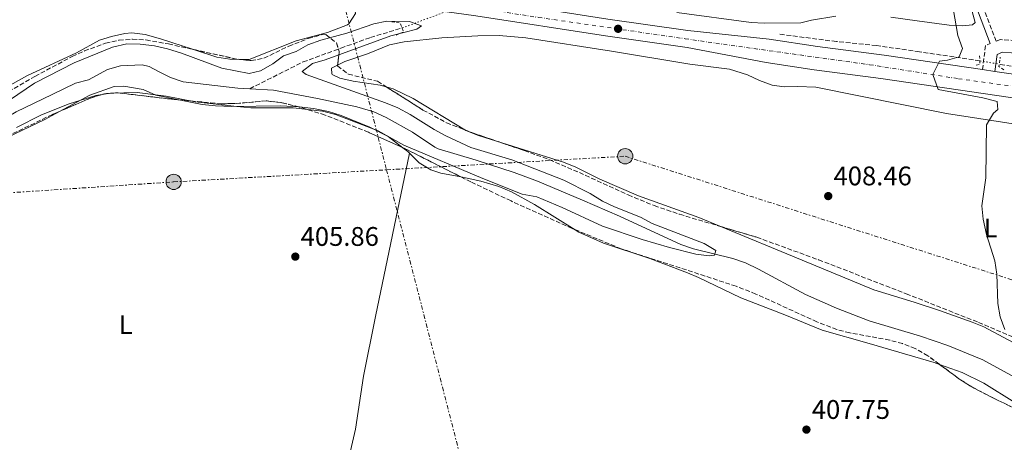
# Model space of a CAD drawing. Units: metres. Extents: x 600693 to 604141, y 4724538 to 4726900.
# Drawn here: x 602734 to 603101, y 4725106 to 4725263 of the extents above; entities that cross this region are included whole.
import ezdxf
from ezdxf.enums import TextEntityAlignment as Align

# ---------------------------------------------------------------- set-up
doc = ezdxf.new("R2010")
doc.units = ezdxf.units.M
doc.header["$MEASUREMENT"] = 0
for name, pattern in [('DGN Style 2', [1.7399219301090239, 1.043953158065414, -0.6959687720436097]), ('DGN Style 3', [2.435890702152634, 1.739921930109024, -0.6959687720436097]), ('DGN Style 4', [2.7856150101045474, 1.391937544087219, -0.6959687720436097, 0.001739921930109024, -0.6959687720436097]), ('DGN Style 5', [1.217945351076317, 0.5219765790327072, -0.6959687720436097]), ('DGN Style 7', [3.4798438602180486, 1.565929737098122, -0.6959687720436097, 0.5219765790327072, -0.6959687720436097])]:
    doc.linetypes.add(name, pattern=pattern)
for name, color, linetype, lineweight in [('Camino', 7, 'DGN Style 3', 0), ('Carretera', 9, 'Continuous', 0), ('Cauce lineal', 142, 'Continuous', 13), ('Cota de punto acotado terreno', 7, 'Continuous', 0), ('Curva de nivel intermedia', 30, 'Continuous', 0), ('Eje de carretera', 7, 'DGN Style 4', 0), ('Estanque', 4, 'Continuous', 0), ('Etiqueta de uso rústico', 92, 'Continuous', 0), ('Línea blanca (vial)', 7, 'Continuous', 13), ('Línea de asfalto', 7, 'Continuous', 13), ('Línea de cambio de uso (parcela vista)', 92, 'Continuous', 0), ('Línea eléctrica', 6, 'DGN Style 7', 0), ('Margen derecho', 7, 'Continuous', 0), ('Pontón-alcantarilla (pasos de agua)', 1, 'DGN Style 2', 0), ('Poste tendido eléctrico', 7, 'Continuous', 0), ('Punto acotado terreno (símbolo)', 7, 'Continuous', 0), ('Transformador', 7, 'Continuous', 0), ('Vaguada', 142, 'DGN Style 3', 13), ('Vaguada no vista', 142, 'DGN Style 5', 0), ('Zona arbolada', 92, 'DGN Style 3', 0)]:
    doc.layers.add(name, color=color, linetype=linetype, lineweight=lineweight)
doc.styles.add('Style-Arial', font='arial.ttf')

# ---------------------------------------------------------------- blocks, each defined once
blk = doc.blocks.new('5PATER')
at = {"layer": 'Estanque', "linetype": 'Continuous', "lineweight": 0}
h = blk.add_hatch(color=51, dxfattribs=at)
edge = h.paths.add_edge_path()
edge.add_ellipse((0, 0), major_axis=(-0.1095731443231308, -0.1110710700762829), ratio=0.9994222409660317, start_angle=0, end_angle=360)
blk = doc.blocks.new('5PELE')
at = {"layer": 'Transformador', "linetype": 'Continuous', "lineweight": 0}
h = blk.add_hatch(color=9, dxfattribs=at)
edge = h.paths.add_edge_path()
edge.add_arc((-2.000000476837158e-05, 0), 0.2850000000000001, 0, 360)
at = {"layer": 'Transformador', "color": 252, "linetype": 'Continuous', "lineweight": 0}
blk.add_circle((-2.000000476837158e-05, 0), 0.2850000000000001, dxfattribs=at)

msp = doc.modelspace()

# ---------------------------------------------------------------- linework, layer by layer
at = {"layer": 'Camino', "color": 7, "linetype": 'DGN Style 3', "lineweight": 0, "extrusion": (0.2501016135764407, -0.03219954181450291, 0.9676840250791562), "elevation": -918.1350254759891, "flags": 128}
msp.add_lwpolyline([(4763573.187946618, 5154.284283302259), (4763582.272312309, 5154.284283302259), (4763583.16028845, 5152.579056521994)], dxfattribs=at)
at = {"layer": 'Camino', "color": 7, "linetype": 'DGN Style 3', "lineweight": 0}
msp.add_polyline3d([(603107.9699999987, 4725255.140000001, 411.2700000000042), (603100.0199999983, 4725255.65, 411.2700000000042), (603098.3799999976, 4725255.020000001, 410.8399999999965), (603083.1799999983, 4725295.020000001, 409.8500000000059)], dxfattribs=at)
at = {"layer": 'Carretera', "color": 9, "linetype": 'Continuous', "lineweight": 0}
for points in [[(602711.6900000017, 4725299.400000001, 405.3899999999995), (602740.5799999991, 4725294.989999999, 406.0500000000029), (602762.7800000012, 4725292.170000001, 405.820000000007), (602787.9499999994, 4725288.029999998, 406.0500000000029), (602807.7399999974, 4725285.4, 406.3500000000058), (602855.7300000011, 4725278.06, 406.5800000000018), (602875.7000000003, 4725274.899999999, 407.1100000000006), (602887.0199999993, 4725273.310000001, 407.3800000000047), (602924.1700000024, 4725267.840000001, 407.3899999999995), (602953.6900000025, 4725263.279999998, 407.5399999999936), (602983.5000000009, 4725259.099999999, 408.2799999999988), (603013.7499999995, 4725255.8, 408.6300000000047), (603031.7899999997, 4725253.100000001, 408.7299999999959), (603056.579999998, 4725249.880000001, 409.1399999999995), (603093.2399999994, 4725244.470000001, 411.2700000000041), (603097.8599999994, 4725243.79, 411.2700000000041), (603110.0300000021, 4725242, 411.2599999999948)], [(603108.7800000005, 4725233.340000001, 411.2599999999948), (603055.3799999999, 4725241.220000001, 409.1399999999995), (603030.5799999982, 4725244.440000001, 408.7299999999959), (603012.6299999997, 4725247.119999998, 408.6300000000047), (602983.2600000016, 4725252.750000001, 408.2799999999988), (602952.7699999993, 4725257.020000001, 407.5399999999936), (602904.5100000018, 4725264.480000001, 407.2899999999936), (602874.7600000015, 4725268.640000001, 407.1100000000006), (602854.75, 4725271.810000001, 406.5800000000018), (602806.8500000022, 4725279.140000002, 406.3500000000058), (602787.0199999994, 4725281.770000001, 406.0500000000029), (602761.8700000015, 4725285.91, 405.820000000007), (602739.7100000018, 4725288.720000002, 406.0500000000029), (602710.7999999998, 4725293.130000002, 405.3899999999995)]]:
    msp.add_polyline3d(points, dxfattribs=at)
at = {"layer": 'Cauce lineal', "color": 142, "linetype": 'Continuous', "lineweight": 13}
for points in [[(602658.2599999999, 4725188.279999999, 399.5299999999988), (602660.2000000002, 4725188.230000001, 399.5299999999988), (602665.1299999999, 4725188.83, 399.5299999999988), (602669.9500000002, 4725190.279999999, 399.5299999999988), (602682.6900000004, 4725195.24, 399.5299999999988), (602702.9299999997, 4725207.66, 399.5299999999988), (602718.6100000005, 4725217.82, 400), (602730.4299999997, 4725227.130000001, 400.3899999999995), (602733.1399999997, 4725228.720000001, 400.4700000000012), (602746.6100000005, 4725235.25, 401.4199999999983), (602755.2400000002, 4725239.390000001, 401.4199999999983), (602760.0800000001, 4725240.680000001, 401.4199999999983), (602767.2400000002, 4725244.560000001, 401.4199999999983), (602772.0700000003, 4725245.91, 401.6600000000035), (602780.1500000004, 4725246.279999999, 402.1999999999971), (602782.7300000006, 4725245.640000001, 402.3600000000006), (602786.1699999999, 4725243.82, 402.8399999999965), (602790.7100000001, 4725241.600000001, 402.929999999993), (602795.4199999999, 4725239.970000001, 402.8500000000058), (602815.8099999996, 4725237.630000001, 402.3600000000006), (602820.1799999997, 4725237.350000001, 402.5200000000041)], [(602820.1799999997, 4725237.350000001, 402.5200000000041), (602829.0700000003, 4725236.77, 401.8899999999995), (602845.4100000003, 4725233.710000001, 402.3600000000006), (602860.0899999999, 4725230.67, 401.9100000000035), (602866.4900000002, 4725228.720000001, 401.9499999999971), (602871.04, 4725226.630000001, 402.1000000000058), (602880.8600000005, 4725221.199999999, 402.3600000000006), (602889.1200000001, 4725215.539999999, 401.8999999999942), (602890.4400000004, 4725214.970000001, 401.8899999999995), (602904.5300000003, 4725210.720000001, 402.3600000000006), (602918.7999999998, 4725206.100000001, 402.3600000000006), (602927.4900000002, 4725202.880000001, 402.3600000000006), (602944.2000000002, 4725195.850000001, 402.3999999999942), (602957.9400000004, 4725189.84, 402.7799999999988), (602980.8600000005, 4725179.4, 404.2599999999948), (602985.54, 4725177.689999999, 404.4499999999971), (603000.1600000003, 4725174.09, 404.75), (603004.8799999999, 4725172.480000001, 404.7299999999959), (603009.7400000002, 4725170.220000001, 404.6100000000006), (603027.3300000001, 4725160.699999999, 403.8000000000029), (603038.8899999997, 4725155.65, 403.7799999999988), (603051.0700000003, 4725150.970000001, 403.7799999999988), (603070.2100000001, 4725145.17, 403.7799999999988), (603080.3399999999, 4725141.730000001, 403.9600000000065), (603093.3700000001, 4725136.34, 404.2599999999948), (603106.5599999996, 4725129.189999999, 404.2599999999948)]]:
    msp.add_polyline3d(points, dxfattribs=at)
at = {"layer": 'Curva de nivel intermedia', "color": 30, "linetype": 'Continuous', "lineweight": 0, "flags": 128}
for points, elevation in [([(603082.3300000011, 4725267.300000001), (603084.1100000005, 4725257.13), (603085.7900000013, 4725252.34), (603084.5300000005, 4725249.27), (603080.2400000012, 4725248.06), (603077.2000000014, 4725247.589999998), (603074.6900000012, 4725242.689999999), (603076.6900000018, 4725237.09), (603093.430000001, 4725233.929999999), (603098.7400000019, 4725232.600000001), (603099.000000001, 4725229.609999998), (603097.3100000013, 4725228.259999999), (603094.7699999999, 4725223.929999999), (603094.5100000006, 4725204.13), (603093.050000001, 4725193.79), (603093.4500000011, 4725188.800000001), (603094.7499999999, 4725183.01), (603097.8400000011, 4725173.269999999), (603098.600000001, 4725168.32), (603098.9400000008, 4725157.350000001), (603099.9000000019, 4725152.390000001), (603101.5200000001, 4725147.66)], 410.0000000000001), ([(602718.1900000012, 4725224.630000001), (602739.9700000007, 4725239.48), (602754.7699999998, 4725247.029999999), (602769.1200000019, 4725252.81), (602774.4000000014, 4725254.039999999), (602779.4000000015, 4725253.949999999), (602784.6699999998, 4725253.34), (602789.5500000014, 4725252.26), (602794.7999999997, 4725250.640000001), (602809.770000001, 4725245), (602820.0500000005, 4725243.06), (602824.2500000005, 4725244.060000001), (602828.7600000009, 4725246.609999999), (602832.790000001, 4725249.640000001), (602837.5499999997, 4725251.17), (602841.9100000006, 4725253.699999999), (602846.6400000004, 4725255.439999999), (602856.4400000015, 4725258.050000001), (602866.4400000017, 4725261.489999999), (602871.3200000012, 4725262.58), (602879.7800000012, 4725262.449999998), (602884.2500000016, 4725260.77)], 405.0000000000001), ([(602884.2500000016, 4725260.77), (602882.5300000005, 4725259.539999997), (602872.7300000016, 4725257.099999999), (602848.3600000013, 4725248.109999999), (602843.5700000013, 4725246.739999999), (602839.7900000017, 4725243.819999999), (602841.2900000014, 4725242.710000001), (602870.730000001, 4725232.15), (602875.3300000011, 4725230.189999999), (602880.0200000004, 4725227.720000001), (602888.8700000017, 4725222.149999999), (602893.2599999994, 4725219.760000001), (602902.550000001, 4725215.529999999), (602917.8100000008, 4725210.830000001), (602937.2099999997, 4725203.32), (602947.0500000012, 4725198.300000001), (602951.610000001, 4725195.470000001), (602956.1399999995, 4725193.359999998), (602965.7999999999, 4725189.569999999), (602970.200000001, 4725187.199999998), (602989.5100000007, 4725179.71), (602993.8899999994, 4725177.050000001), (602993.4400000002, 4725175.339999998), (602991.4400000019, 4725175.119999999), (602986.4800000021, 4725175.779999998), (602976.5700000012, 4725178.210000001), (602966.4300000003, 4725181.149999999), (602951.6800000003, 4725186.119999998), (602936.5999999995, 4725193.15), (602927.2400000008, 4725197.04), (602921.6900000009, 4725198.119999999), (602907.0500000005, 4725203.96), (602877.66, 4725216.380000001), (602868.0199999998, 4725221.619999997), (602852.2100000003, 4725227.76), (602847.3700000012, 4725229.01), (602836.3700000017, 4725230.259999999), (602820.6000000003, 4725230.220000001), (602815.3400000011, 4725230.679999999), (602799.8400000001, 4725232.42), (602789.1200000001, 4725234.539999999), (602778.3100000008, 4725235.909999999), (602768.2900000004, 4725235.689999999), (602762.9100000004, 4725234.850000001), (602752.860000001, 4725231.720000001), (602742.5900000003, 4725227.630000001), (602733.2800000008, 4725222.890000001)], 405.0000000000001)]:
    msp.add_lwpolyline(points, dxfattribs=dict(at, elevation=elevation))
at = {"layer": 'Eje de carretera', "color": 7, "linetype": 'DGN Style 4', "lineweight": 0}
msp.add_polyline3d([(602904.699999999, 4725267.460000001, 407.3300000000019), (602927.8199999997, 4725263.920000001, 407.4100000000035), (602982.4899999979, 4725255.970000001, 408.2599999999949), (602999.5399999978, 4725253.520000001, 408.4700000000012), (603051.2100000007, 4725246.300000001, 409.0599999999978), (603084.3000000003, 4725241.090000001, 410.2599999999948), (603208.5199999983, 4725223.810000001, 414.2599999999949), (603277.1900000019, 4725213.420000002, 416.3399999999965), (603321.129999999, 4725208.500000002, 417.25), (603353.0799999986, 4725205.62, 418.5200000000042), (603407.1299999976, 4725199.840000001, 418.2299999999959), (603409.5799999973, 4725199.680000001, 418.2799999999988)], dxfattribs=at)
at = {"layer": 'Línea blanca (vial)', "color": 7, "linetype": 'Continuous', "lineweight": 13, "extrusion": (-0.1271847182561616, -0.8042579399641685, 0.5805111656520421), "elevation": -3876780.425024843, "flags": 128}
msp.add_lwpolyline([(-142554.4759022649, 2764403.305963063), (-142524.605974851, 2764403.490181151), (-142494.5089622804, 2764404.398990389)], dxfattribs=at)
at = {"layer": 'Línea de asfalto', "color": 7, "linetype": 'Continuous', "lineweight": 13, "extrusion": (-0.04022022145390465, 0.005919859434651645, 0.9991733028111154), "elevation": 4126.489953013406, "flags": 128}
msp.add_lwpolyline([(-4762698.869965518, -91320.16257804807), (-4762698.869965518, -91315.4889392088)], dxfattribs=at)
at = {"layer": 'Línea de asfalto', "color": 7, "linetype": 'Continuous', "lineweight": 13}
for points in [[(602466.6599999995, 4725292.350000001, 403.0800000000019), (602509.260000002, 4725301.830000003, 403.479999999996), (602519.4099999998, 4725303.57, 403.6199999999954), (602529.0900000003, 4725304.790000001, 403.7599999999949), (602550.0499999997, 4725306.65, 403.4900000000052), (602564.7899999984, 4725307.630000002, 403.7299999999959), (602584.5399999984, 4725307.880000004, 403.570000000007), (602598.1000000016, 4725307.720000002, 404.2400000000052), (602611.269999999, 4725306.690000001, 404.2400000000052), (602630.649999998, 4725304.430000002, 404.2400000000052), (602676.2199999989, 4725297.720000002, 404.3399999999966), (602710.7999999993, 4725293.130000004, 405.3899999999995), (602739.7100000014, 4725288.720000003, 406.050000000003), (602761.8700000009, 4725285.91, 405.8200000000071), (602787.019999999, 4725281.770000001, 406.050000000003), (602806.8500000017, 4725279.140000002, 406.3500000000059), (602854.7499999994, 4725271.810000001, 406.5800000000019), (602874.760000001, 4725268.640000002, 407.1100000000006), (602904.5100000014, 4725264.480000001, 407.2899999999935), (602952.7699999989, 4725257.020000001, 407.5399999999937), (602983.2600000012, 4725252.750000002, 408.3000000000029)], [(602983.5000000005, 4725259.100000001, 408.2799999999988), (603013.7499999991, 4725255.800000001, 408.6300000000047), (603031.7899999992, 4725253.100000001, 408.729999999996), (603056.5799999974, 4725249.880000002, 409.1399999999995), (603093.2399999988, 4725244.470000001, 410.5899999999966)], [(602983.2600000012, 4725252.750000002, 408.2799999999988), (603012.6299999993, 4725247.119999999, 408.6300000000047), (603030.5799999977, 4725244.440000001, 408.729999999996), (603055.3799999993, 4725241.220000001, 409.1399999999995), (603108.78, 4725233.340000002, 411.2599999999947)], [(603097.8599999989, 4725243.790000001, 410.7799999999989), (603110.0300000017, 4725242, 411.2599999999947), (603166.1499999982, 4725234.020000001, 412.3600000000006), (603191.94, 4725230.529999999, 413.7299999999959), (603273.7199999985, 4725218.62, 416.2599999999949), (603329.8099999982, 4725212.050000001, 417.4299999999931), (603367.699999999, 4725208.590000001, 417.5099999999947)]]:
    msp.add_polyline3d(points, dxfattribs=at)
at = {"layer": 'Línea de cambio de uso (parcela vista)', "color": 92, "linetype": 'Continuous', "lineweight": 0, "extrusion": (0.0004743330968668321, 0.00153047873927075, 0.9999987163206471), "elevation": 7925.066227430536, "flags": 128}
msp.add_lwpolyline([(602900.0518087887, 4725215.466548206), (602900.499008311, 4725215.194946822), (602905.1290077899, 4725213.304945676), (602913.9021068028, 4725210.58594249)], dxfattribs=at)
at = {"layer": 'Línea de cambio de uso (parcela vista)', "color": 92, "linetype": 'Continuous', "lineweight": 0}
for points in [[(602816.3468000004, 4725248.285900001, 406.2676999999967), (602820.0099999999, 4725248.24, 406.3899999999995), (602837.4600000001, 4725255.230000001, 406.6199999999953), (602849.1299999999, 4725258.310000001, 406.8600000000006), (602856.6299999999, 4725261.109999999, 406.6199999999953), (602857.1900000004, 4725261.5, 406.6199999999953), (602858.4699999997, 4725263.609999999, 406.6199999999953), (602859.5700000003, 4725265.34, 406.1499999999942), (602859.5499999998, 4725266.279999999, 406.3899999999995), (602836.0099999999, 4725270.140000001, 406.3899999999995), (602813.4400000004, 4725272.890000001, 406.1499999999942), (602793.5099999999, 4725276.26, 405.9100000000035), (602768.7199999997, 4725279.49, 406.1699999999983), (602729.7800000003, 4725284.390000001, 405.4400000000023), (602700.1699999999, 4725289.210000001, 405.0099999999948), (602668.0099999999, 4725293.880000001, 404.5099999999948), (602604.4800000006, 4725301.9, 403.4100000000035), (602597.54, 4725302.439999999, 403.3099999999977), (602587.54, 4725302.640000001, 403.179999999993), (602559.5700000003, 4725302.59, 402.8500000000058), (602549.1299999999, 4725302.289999999, 402.6999999999971), (602522.8200000003, 4725299.100000001, 402.3999999999942), (602515.1100000005, 4725297.41, 402.4100000000035), (602493.0599999996, 4725292.83, 402.4199999999983)], [(603038.5999999996, 4725264.390000001, 408.6699999999983), (603029.5499999998, 4725262.869999999, 408.6699999999983), (603025.5999999996, 4725261.850000001, 408.6699999999983), (603011.9000000004, 4725261.720000001, 408.2799999999988), (603007.0599999996, 4725262.029999999, 408.1900000000023), (602979.3600000005, 4725265.800000001, 408.1900000000023)], [(603089.0499999998, 4725267.52, 410.320000000007), (603090.4900000002, 4725262.060000001, 410.320000000007), (603089.5599999996, 4725261.100000001, 410.320000000007), (603085.7800000003, 4725260.83, 410.0800000000018), (603080.7800000003, 4725261.029999999, 410.0800000000018), (603068.9000000004, 4725262.619999999, 409.9499999999971), (603059.04, 4725264.050000001, 409.3699999999953)], [(602721.0913000006, 4725230.780099999, 405.4400000000023), (602725.3799999999, 4725234.810000001, 405.4400000000023), (602728.6699999999, 4725237.449999999, 405.4400000000023), (602737.4400000004, 4725242.27, 405.4400000000023), (602755.6399999997, 4725250.689999999, 405.679999999993), (602764.2400000002, 4725255.41, 405.9100000000035), (602768.75, 4725256.82, 406.1499999999942), (602773.6500000004, 4725257.869999999, 406.1499999999942), (602776.29, 4725258.119999999, 406.1499999999942), (602781.25, 4725257.51, 406.1499999999942), (602787, 4725255.99, 406.1499999999942), (602799.2744000005, 4725251.9593, 406.1499999999942)], [(603114.3200000003, 4725222.84, 409.8300000000018), (603079.7800000003, 4725228.17, 408.4199999999983), (603031.1399999997, 4725237.939999999, 408.179999999993), (603024.3300000001, 4725238.180000001, 408.6499999999942), (603019.4100000003, 4725238.07, 408.4199999999983), (603014.8600000005, 4725238.730000001, 408.4199999999983), (603010.1600000003, 4725240.449999999, 408.2100000000065), (603005.7000000002, 4725242.52, 408.179999999993), (602999.0300000003, 4725244.65, 407.9400000000023), (602984.1600000003, 4725246.550000001, 407.4799999999959), (602955, 4725251.300000001, 406.2899999999936), (602923.1200000001, 4725256.310000001, 406.5299999999988), (602913.1500000004, 4725257.140000001, 406.5299999999988), (602905.2400000002, 4725257.109999999, 406.5299999999988), (602891.8300000001, 4725256.33, 406.4600000000065), (602877.6900000004, 4725254.880000001, 406.2899999999936), (602872.2800000003, 4725253.74, 406.2899999999936), (602864.0300000003, 4725250.350000001, 406.2899999999936), (602855.5800000001, 4725247.52, 406.2899999999936), (602852.9636000004, 4725246.1447, 406.2899999999936)], [(602799.2744000005, 4725251.9593, 406.1499999999942), (602807.8899999997, 4725249.130000001, 406.1499999999942), (602812.8200000003, 4725248.33, 406.1499999999942), (602816.3468000004, 4725248.285900001, 406.2676999999967)], [(602852.9636000004, 4725246.1447, 406.2899999999936), (602850.7100000001, 4725244.960000001, 406.2899999999936), (602850.75, 4725242.880000001, 406.5299999999988), (602850.9500000002, 4725242.699999999, 406.5299999999988), (602853.8099999996, 4725241.24, 406.5299999999988), (602858.7000000002, 4725240.220000001, 406.7599999999948), (602868.8099999996, 4725238.720000001, 406.7599999999948), (602871.0820000004, 4725238.062100001, 406.8263000000007)], [(602749.3603999997, 4725228.9246, 404.7700000000041), (602760.6399999997, 4725234.99, 404.7700000000041), (602769.6600000003, 4725238.199999999, 404.7700000000041), (602773.25, 4725238.279999999, 405.0099999999948), (602780.4600000001, 4725237.100000001, 405.0099999999948), (602785.2400000002, 4725234.930000001, 405.0099999999948), (602793.7493000003, 4725233.2459, 405.0099999999948)], [(602871.0820000004, 4725238.062100001, 406.8263000000007), (602873.6100000005, 4725237.33, 406.8999999999942), (602881.0700000003, 4725233.75, 407.1999999999971), (602900.3128000004, 4725222.061600001, 407.2391000000061)], [(602793.7493000003, 4725233.2459, 405.0099999999948), (602802.5199999996, 4725231.51, 405.0099999999948), (602807.4900000002, 4725230.949999999, 405.0099999999948), (602813.5899999999, 4725230.74, 405.0099999999948), (602831.4800000006, 4725230.980000001, 405.2400000000052), (602836.4699999997, 4725230.779999999, 405.2400000000052), (602838.5982999997, 4725230.5601, 405.2709999999934)], [(602649.2800000003, 4725104.970000001, 405.9499999999971), (602649.9699999997, 4725109.92, 405.9499999999971), (602657.3700000001, 4725152.439999999, 405.7200000000012), (602658.29, 4725162.480000001, 405.4799999999959), (602660.0199999996, 4725170.460000001, 404.5299999999988), (602662.1799999997, 4725175.800000001, 404.5299999999988), (602665.3300000001, 4725178.9, 404.0599999999977), (602668.5, 4725181.039999999, 404.0599999999977), (602694.2999999998, 4725193.789999999, 404.0599999999977), (602706.3399999999, 4725200.51, 404.2400000000052), (602715, 4725206.470000001, 404.7200000000012), (602729.7599999999, 4725219.210000001, 404.7700000000041), (602743.8099999996, 4725225.939999999, 404.7700000000041), (602749.3603999997, 4725228.9246, 404.7700000000041)], [(602838.5982999997, 4725230.5601, 405.2709999999934), (602844.0199999996, 4725230, 405.3500000000058), (602849.5, 4725228.890000001, 405.4799999999959), (602854.2699999996, 4725227.380000001, 405.4799999999959), (602864.9600000001, 4725222.99, 405.6699999999983), (602871.8200000003, 4725219.52, 405.9499999999971), (602877.3037, 4725215.379100001, 405.9499999999971)], [(602914.1630999995, 4725217.181, 407.2400000000052), (602937.1399999997, 4725210.060000001, 407.2400000000052), (602941.7400000002, 4725208.140000001, 407.2400000000052), (602950.6799999997, 4725203.619999999, 407.2400000000052), (602965.0700000003, 4725197.480000001, 407.4100000000035), (602987.5099999999, 4725189.359999999, 407.4700000000012), (602995.4113999996, 4725186.1261, 407.6830000000046)], [(602879.79, 4725213.33, 405.9499999999971), (602867.0700000003, 4725152.58, 406.4900000000052), (602862.5999999996, 4725130.300000001, 407.1300000000047), (602859.6100000005, 4725110.57, 408.0800000000018), (602856.2300000006, 4725095.99, 409.1600000000035), (602855.1699999999, 4725089.67, 409.5899999999965), (602853.8700000001, 4725078.230000001, 410.179999999993), (602852.4400000004, 4725068.33, 410.1000000000058)], [(602877.3037, 4725215.379100001, 405.9499999999971), (602879.1299999999, 4725214, 405.9499999999971), (602883.3799999999, 4725209.74, 405.9499999999971), (602887.7199999997, 4725207.17, 406.070000000007), (602891.4000000004, 4725205.930000001, 406.1900000000023), (602898.8524000002, 4725204.5516, 406.1824000000051)], [(602898.8524000002, 4725204.5516, 406.1824000000051), (602901.2400000002, 4725204.109999999, 406.179999999993), (602906.3200000003, 4725202.890000001, 406.4600000000065), (602913.0800000001, 4725200.9, 406.8999999999942), (602917.7100000001, 4725199, 407.0599999999977), (602926.3600000005, 4725194.189999999, 407.1300000000047), (602941.4957999998, 4725184.844699999, 407.1300000000047)], [(602941.4957999998, 4725184.844699999, 407.1300000000047), (602942.8799999999, 4725183.99, 407.1300000000047), (602951.9699999997, 4725179.789999999, 407.1300000000047), (602969.25, 4725174.07, 407.1300000000047), (602983.2699999996, 4725168.75, 407.4799999999959), (602987.3700000001, 4725167.07, 407.6100000000006), (603003.2300000006, 4725159.449999999, 408.0800000000018), (603019.6299999999, 4725153.17, 408.0800000000018), (603033.4699999997, 4725147.460000001, 409), (603051.0700000003, 4725142.480000001, 409.2599999999948), (603075.2400000002, 4725135.41, 410.2100000000065), (603077.2620999999, 4725134.687100001, 410.3469000000041)], [(602995.4113999996, 4725186.1261, 407.6830000000046), (603026.0899999999, 4725173.57, 408.5099999999948), (603052.7400000002, 4725162.460000001, 408.6399999999995), (603067.8099999996, 4725157.92, 409.1300000000047), (603077.29, 4725154.76, 409.1100000000006), (603089.4199999999, 4725150.470000001, 409.4600000000065), (603093.7300000006, 4725148.630000001, 409.6000000000058), (603106.5499999998, 4725141.890000001, 409.6000000000058), (603119.3700000001, 4725134.779999999, 410.3099999999977), (603132.8300000001, 4725128.17, 410.7799999999988), (603152.29, 4725116.550000001, 410.7799999999988), (603168.1799999997, 4725107.42, 411.0200000000041), (603184.7599999999, 4725096.24, 411.25), (603203.4699999997, 4725084.51, 411.25), (603226.0300000003, 4725071.680000001, 411.3500000000058), (603231.9800000006, 4725068.84, 411.4900000000052), (603242.8499999996, 4725064.710000001, 411.9600000000065), (603252.3799999999, 4725061.5, 412.1999999999971), (603259.2117, 4725059.908700001, 412.383600000001)], [(603077.2620999999, 4725134.687100001, 410.3469000000041), (603085.7300000006, 4725131.66, 410.9199999999983), (603093.75, 4725127.67, 410.9199999999983), (603105.25, 4725120.529999999, 410.4400000000023), (603117.9000000004, 4725112.470000001, 410.9100000000035), (603119.1508999999, 4725111.634500001, 410.9107999999979)]]:
    msp.add_polyline3d(points, dxfattribs=at)
at = {"layer": 'Línea eléctrica', "color": 6, "linetype": 'DGN Style 7', "lineweight": 0}
for points in [[(602941.4600000016, 4726884.259999999, 455.1699999999983), (602936.9699999989, 4726816.590000001, 453.1000000000058), (602906.2999999999, 4726354.540000001, 446.8000000000029), (602883.9300000002, 4726011.66, 454.7400000000052), (602868.0100000014, 4725816.570000002, 453.3300000000018), (602840.4542921807, 4725363.496349039, 410.4385000000038), (602838.6499999977, 4725333.83, 407.6300000000047), (602871.2070313058, 4725207.164098711, 420.2265999999945), (603034.5100000021, 4724571.820000002, 483.4100000000035)], [(601960.3900000014, 4725148.210000002, 396.5), (602112.1999999982, 4725158.29, 398.570000000007), (602267.0599999983, 4725167.850000001, 400.3300000000018), (602409.4999999997, 4725177.060000001, 401.5599999999977), (602604.8999999992, 4725190.239999999, 403.1000000000058), (602791.8500000021, 4725202.66, 405.570000000007), (602871.2070313058, 4725207.164098711, 406.3905999999988), (602960.1099999996, 4725212.210000002, 407.3099999999977), (603118.3099999991, 4725161.73, 410.1699999999983), (603257.6400000014, 4725116.590000001, 412.6199999999953), (603429.4499999986, 4725060.199999999, 414.9799999999959), (603630.6999999997, 4724996.050000002, 418.5299999999988), (603789.8400000002, 4724944.81, 429.8899999999995), (603902.6000000006, 4724909.600000001, 446.8600000000006), (603965.7399999978, 4724888.680000001, 449.1300000000047), (604095.9883058647, 4724894.41854006, 436.0160000000033), (604107.37, 4724894.920000001, 434.8699999999953), (604136.89, 4724896.230000001, 435.3000000000029)]]:
    msp.add_polyline3d(points, dxfattribs=at)
at = {"layer": 'Margen derecho', "color": 7, "linetype": 'Continuous', "lineweight": 0, "extrusion": (-0.00821294686320999, 0.02160960772563319, 0.999732750467727), "elevation": 97568.42215526593, "flags": 128}
msp.add_lwpolyline([(-2242478.810964717, -4201609.346714536), (-2242478.810964717, -4201652.171060416)], dxfattribs=at)
at = {"layer": 'Margen derecho', "color": 7, "linetype": 'Continuous', "lineweight": 0}
msp.add_polyline3d([(603097.8599999989, 4725243.790000001, 411.2700000000042), (603098.6799999992, 4725250.130000002, 411.2700000000042), (603100.7399999979, 4725250.930000001, 411.2700000000042), (603107.3699999996, 4725250.500000001, 411.2700000000042)], dxfattribs=at)
at = {"layer": 'Pontón-alcantarilla (pasos de agua)', "color": 1, "linetype": 'DGN Style 2', "lineweight": 0, "flags": 128}
for points, elevation in [([(602873.1799999997, 4725262.310000001), (602876.25, 4725261.890000001), (602877.5899999999, 4725258.51), (602874.7699999996, 4725257.350000001)], 405.1300000000047), ([(603101.2000000002, 4725244.439999999), (603099.4000000004, 4725245.640000001), (603099.8700000001, 4725249.140000001)], 411.4900000000052)]:
    msp.add_lwpolyline(points, dxfattribs=dict(at, elevation=elevation))
at = {"layer": 'Pontón-alcantarilla (pasos de agua)', "color": 1, "linetype": 'DGN Style 2', "lineweight": 0, "extrusion": (-0.1409593691722648, 0.0700881307828761, 0.9875313211062825), "elevation": 246577.8383999802, "flags": 128}
msp.add_lwpolyline([(-4499592.783703778, -1544204.743851389), (-4499590.070233297, -1544203.21929311), (-4499588.763243605, -1544204.743851389)], dxfattribs=at)
at = {"layer": 'Vaguada', "color": 142, "linetype": 'DGN Style 3', "lineweight": 13}
for points in [[(602820.1799999997, 4725237.350000001, 402.5200000000041), (602840.0599999996, 4725247.34, 402.6600000000035), (602854.1500000004, 4725252.449999999, 403.6499999999942), (602865.2000000002, 4725256.449999999, 403.8300000000018), (602877.0099999999, 4725259.980000001, 404.1699999999983)], [(603092.2699999996, 4725247.720000001, 410.070000000007), (603069.79, 4725251.140000001, 409.2100000000065), (603053.75, 4725253.439999999, 409.1199999999953), (603038.8300000001, 4725254.930000001, 408.7599999999948), (603017.3200000003, 4725257.720000001, 407.9400000000023)], [(603137.6699999999, 4725240.439999999, 411.8000000000029), (603099.5099999999, 4725246.5, 410.070000000007)]]:
    msp.add_polyline3d(points, dxfattribs=at)
at = {"layer": 'Vaguada no vista', "color": 142, "linetype": 'DGN Style 5', "lineweight": 0, "extrusion": (-0.0297732107365774, -0.01116316045820998, 0.9994943420405239), "elevation": -70294.45400224323, "flags": 128}
msp.add_lwpolyline([(-4212831.976149515, 2222306.94585564), (-4212831.976149515, 2222351.289419998)], dxfattribs=at)
at = {"layer": 'Vaguada no vista', "color": 142, "linetype": 'DGN Style 5', "lineweight": 0, "elevation": 410.070000000007, "flags": 128}
msp.add_lwpolyline([(603092.2699999996, 4725247.720000001), (603099.5099999999, 4725246.5)], dxfattribs=at)
at = {"layer": 'Zona arbolada', "color": 92, "linetype": 'DGN Style 3', "lineweight": 0, "flags": 128}
for points, elevation in [([(602848.5300000003, 4725257.51), (602852.5, 4725254.4), (602853.5800000001, 4725251.180000001), (602852.9636000004, 4725246.1447)], 406.2899999999936), ([(602799.2744000005, 4725251.9593), (602815.4000000004, 4725248.380000001), (602816.3468000004, 4725248.285900001)], 405.8099999999977), ([(602793.7493000003, 4725233.2459), (602789.8099999996, 4725233.619999999), (602771.04, 4725235.84), (602766.0899999999, 4725235.5), (602761.2100000001, 4725234.01), (602749.3603999997, 4725228.9246)], 406.2899999999936), ([(602838.5982999997, 4725230.5601), (602832.0300000003, 4725232.189999999), (602826.3399999999, 4725232.83), (602816.3600000005, 4725231.960000001), (602809.7100000001, 4725231.730000001), (602793.7493000003, 4725233.2459)], 406.2899999999936), ([(603119.1508999999, 4725111.634500001), (603097.5999999996, 4725121.99), (603089.25, 4725126.310000001), (603085.0199999996, 4725128.960000001), (603077.2620999999, 4725134.687100001)], 410.070000000007)]:
    msp.add_lwpolyline(points, dxfattribs=dict(at, elevation=elevation))
at = {"layer": 'Zona arbolada', "color": 92, "linetype": 'DGN Style 3', "lineweight": 0, "extrusion": (0.1430830831539285, 0.3559405621905528, 0.9234898740661097), "elevation": 1768538.637243049, "flags": 128}
msp.add_lwpolyline([(1203011.565433332, -4256318.449792194), (1203008.078271874, -4256318.483679648), (1202996.894212364, -4256319.140053566)], dxfattribs=at)
at = {"layer": 'Zona arbolada', "color": 92, "linetype": 'DGN Style 3', "lineweight": 0, "extrusion": (-0.05732266719820278, -0.07568833718571348, 0.9954824897703354), "elevation": -391797.3276805403, "flags": 128}
msp.add_lwpolyline([(-2372196.246026361, 4112204.405282462), (-2372219.03570722, 4112200.220768395), (-2372219.961219528, 4112200.006961107)], dxfattribs=at)
at = {"layer": 'Zona arbolada', "color": 92, "linetype": 'DGN Style 3', "lineweight": 0}
for points in [[(602724.0199999996, 4725232.630000001, 405.3000000000029), (602740.1799999997, 4725241.970000001, 405.3399999999965), (602754.0700000003, 4725249.4, 405.3399999999965), (602758.6100000005, 4725251.449999999, 405.3399999999965), (602766.4900000002, 4725254.279999999, 405.3399999999965), (602771.4400000004, 4725255.390000001, 405.4199999999983), (602776.4800000006, 4725255.800000001, 405.6000000000058), (602781.5099999999, 4725255.57, 405.7700000000041), (602789.9000000004, 4725254.039999999, 405.8099999999977), (602815.4000000004, 4725248.380000001, 405.8099999999977), (602820.7300000006, 4725247.850000001, 405.8099999999977), (602825.4900000002, 4725248.730000001, 405.8999999999942), (602834.7199999997, 4725253.189999999, 406.2599999999948), (602842.0199999996, 4725256.09, 406.2899999999936), (602846.8600000005, 4725257.41, 406.2899999999936), (602848.5300000003, 4725257.51, 406.2899999999936), (602852.5, 4725254.4, 406.2899999999936), (602853.5800000001, 4725251.180000001, 406.2899999999936), (602852.9299999997, 4725245.869999999, 406.2899999999936), (602856.9600000001, 4725242.77, 406.2899999999936), (602867.8099999996, 4725240.130000001, 406.2899999999936), (602884.7400000002, 4725229.430000001, 406.5800000000018), (602893.5499999998, 4725224.710000001, 406.75), (602903.5599999996, 4725220.789999999, 406.7100000000065), (602922.5099999999, 4725214.34, 406.2599999999948), (602931.9000000004, 4725210.9, 406.25), (602943.04, 4725206.119999999, 406.6499999999942), (602961.2199999997, 4725197.800000001, 407.7200000000012), (602970.9299999997, 4725193.84, 408.179999999993), (602980.3799999999, 4725190.600000001, 408.5099999999948), (603009.1399999997, 4725182.039999999, 409.3999999999942), (603032.1900000004, 4725173.640000001, 409.7700000000041), (603064.8200000003, 4725161, 410.0099999999948), (603091.7300000006, 4725150.34, 410.6300000000047), (603108.1900000004, 4725143.359999999, 411.0200000000041)], [(602816.3468000004, 4725248.285900001, 405.8099999999977), (602820.7300000006, 4725247.850000001, 405.8099999999977), (602825.4900000002, 4725248.730000001, 405.8999999999942), (602834.7199999997, 4725253.189999999, 406.2599999999948), (602842.0199999996, 4725256.09, 406.2899999999936), (602846.8600000005, 4725257.41, 406.2899999999936), (602848.5300000003, 4725257.51, 406.2899999999936)], [(602721.0913000006, 4725230.780099999, 405.1751999999979), (602724.0199999996, 4725232.630000001, 405.3000000000029), (602740.1799999997, 4725241.970000001, 405.3399999999965), (602754.0700000003, 4725249.4, 405.3399999999965), (602758.6100000005, 4725251.449999999, 405.3399999999965), (602766.4900000002, 4725254.279999999, 405.3399999999965), (602771.4400000004, 4725255.390000001, 405.4199999999983), (602776.4800000006, 4725255.800000001, 405.6000000000058), (602781.5099999999, 4725255.57, 405.7700000000041), (602789.9000000004, 4725254.039999999, 405.8099999999977), (602799.2744000005, 4725251.9593, 405.8099999999977)], [(602852.9636000004, 4725246.1447, 406.2899999999936), (602852.9299999997, 4725245.869999999, 406.2899999999936), (602856.9600000001, 4725242.77, 406.2899999999936), (602867.8099999996, 4725240.130000001, 406.2899999999936), (602871.0820000004, 4725238.062100001, 406.3460000000051)], [(603120.1799999997, 4725111.140000001, 410.070000000007), (603097.5999999996, 4725121.99, 410.070000000007), (603089.25, 4725126.310000001, 410.070000000007), (603085.0199999996, 4725128.960000001, 410.070000000007), (603072.9100000003, 4725137.9, 410.070000000007), (603068.1399999997, 4725140.630000001, 410.070000000007), (603063.5, 4725142.449999999, 410.0500000000029), (603058.6699999999, 4725143.730000001, 409.9900000000052), (603043.79, 4725146.439999999, 409.7299999999959), (603038.9600000001, 4725147.689999999, 409.6399999999995), (603031.5800000001, 4725150.57, 409.5299999999988), (603008.7800000003, 4725160.890000001, 409.2299999999959), (603001.4400000004, 4725163.83, 409.1199999999953), (602958.6600000003, 4725177.75, 407.8000000000029), (602940.3700000001, 4725185.310000001, 407.5500000000029), (602917.5700000003, 4725195.550000001, 407.4199999999983), (602902.6399999997, 4725202.640000001, 407.2299999999959), (602878.1699999999, 4725214.99, 406.7599999999948), (602864.5, 4725221.130000001, 406.4400000000023), (602848.2800000003, 4725227.57, 406.2899999999936), (602838.7599999999, 4725230.52, 406.2899999999936), (602832.0300000003, 4725232.189999999, 406.2899999999936), (602826.3399999999, 4725232.83, 406.2899999999936), (602816.3600000005, 4725231.960000001, 406.2899999999936), (602809.7100000001, 4725231.730000001, 406.2899999999936), (602789.8099999996, 4725233.619999999, 406.2899999999936), (602771.04, 4725235.84, 406.2899999999936), (602766.0899999999, 4725235.5, 406.2899999999936), (602761.2100000001, 4725234.01, 406.2899999999936), (602746.6699999999, 4725227.77, 406.2899999999936), (602721.9100000003, 4725215.800000001, 406.2899999999936)], [(602871.0820000004, 4725238.062100001, 406.3460000000051), (602884.7400000002, 4725229.430000001, 406.5800000000018), (602893.5499999998, 4725224.710000001, 406.75), (602900.3128000004, 4725222.061600001, 406.7229999999981)], [(602749.3603999997, 4725228.9246, 406.2899999999936), (602746.6699999999, 4725227.77, 406.2899999999936), (602721.9100000003, 4725215.800000001, 406.2899999999936), (602714.2999999998, 4725211.27, 406.2299999999959), (602696.54, 4725197.59, 405.3399999999965), (602683.9400000004, 4725189.710000001, 404.7299999999959), (602675.2000000002, 4725184.83, 404.429999999993), (602666.4600000001, 4725180.359999999, 404.3999999999942), (602661.7300000006, 4725178.480000001, 404.3999999999942), (602656.9199999999, 4725177.49, 404.3999999999942), (602655.3399999999, 4725177.430000001, 404.3999999999942), (602650.7800000003, 4725178.470000001, 404.3999999999942), (602641.3701, 4725179.520099999, 404.3999999999942)], [(602877.3037, 4725215.379100001, 406.7397000000055), (602864.5, 4725221.130000001, 406.4400000000023), (602848.2800000003, 4725227.57, 406.2899999999936), (602838.7599999999, 4725230.52, 406.2899999999936), (602838.5982999997, 4725230.5601, 406.2899999999936)], [(602914.1630999995, 4725217.181, 406.4581999999937), (602922.5099999999, 4725214.34, 406.2599999999948), (602931.9000000004, 4725210.9, 406.25), (602943.04, 4725206.119999999, 406.6499999999942), (602961.2199999997, 4725197.800000001, 407.7200000000012), (602970.9299999997, 4725193.84, 408.179999999993), (602980.3799999999, 4725190.600000001, 408.5099999999948), (602995.4113999996, 4725186.1261, 408.9752000000008)], [(602941.4957999998, 4725184.844699999, 407.5654000000068), (602940.3700000001, 4725185.310000001, 407.5500000000029), (602917.5700000003, 4725195.550000001, 407.4199999999983), (602902.6399999997, 4725202.640000001, 407.2299999999959), (602898.8524000002, 4725204.5516, 407.1573000000063)], [(603077.2620999999, 4725134.687100001, 410.070000000007), (603072.9100000003, 4725137.9, 410.070000000007), (603068.1399999997, 4725140.630000001, 410.070000000007), (603063.5, 4725142.449999999, 410.0500000000029), (603058.6699999999, 4725143.730000001, 409.9900000000052), (603043.79, 4725146.439999999, 409.7299999999959), (603038.9600000001, 4725147.689999999, 409.6399999999995), (603031.5800000001, 4725150.57, 409.5299999999988), (603008.7800000003, 4725160.890000001, 409.2299999999959), (603001.4400000004, 4725163.83, 409.1199999999953), (602958.6600000003, 4725177.75, 407.8000000000029), (602941.4957999998, 4725184.844699999, 407.5654000000068)], [(602995.4113999996, 4725186.1261, 408.9752000000008), (603009.1399999997, 4725182.039999999, 409.3999999999942), (603032.1900000004, 4725173.640000001, 409.7700000000041), (603064.8200000003, 4725161, 410.0099999999948), (603091.7300000006, 4725150.34, 410.6300000000047), (603108.1900000004, 4725143.359999999, 411.0200000000041), (603117.2100000001, 4725139.029999999, 411.1699999999983), (603130.3700000001, 4725131.84, 411.3500000000058), (603144.1699999999, 4725123.67, 411.4900000000052), (603182.1100000005, 4725100.25, 411.4900000000052), (603208.2100000001, 4725085.470000001, 411.0099999999948), (603224.4299999997, 4725076.76, 411.2799999999988), (603242.2400000002, 4725067.66, 411.8899999999995), (603249.7889, 4725064.364900001, 412.1875)]]:
    msp.add_polyline3d(points, dxfattribs=at)

# ---------------------------------------------------------------- block references
at = {"layer": 'Poste tendido eléctrico', "color": 7, "linetype": 'Continuous', "lineweight": 0, "xscale": 10, "yscale": 10, "zscale": 10}
for p in [(602960.1099999996, 4725212.210000002, 407.3099999999977), (602791.8500000021, 4725202.66, 405.570000000007)]:
    msp.add_blockref('5PELE', p, dxfattribs=at)
at = {"layer": 'Punto acotado terreno (símbolo)', "color": 7, "linetype": 'Continuous', "lineweight": 0, "xscale": 10, "yscale": 10, "zscale": 10}
for p in [(602957.4600000004, 4725259.680000001, 407.5099999999952), (603035.77, 4725197.380000002, 408.4600000000069), (602837.1899999998, 4725174.84, 405.8600000000006), (603027.6499999975, 4725110.400000002, 407.75)]:
    msp.add_blockref('5PATER', p, dxfattribs=at)

# ---------------------------------------------------------------- texts
at = {"layer": 'Cota de punto acotado terreno', "color": 7, "linetype": 'Continuous', "lineweight": 0, "style": 'Style-Arial'}
for s, p in [('408.46', (603037.7500000009, 4725201.38, 408.4600000000065)), ('405.86', (602839.1700000007, 4725178.84, 405.8600000000006)), ('407.75', (603029.6400000016, 4725114.4, 407.75))]:
    msp.add_text(s, height=7.000000000000002, dxfattribs=at).set_placement(p)
at = {"layer": 'Etiqueta de uso rústico', "color": 92, "linetype": 'Continuous', "lineweight": 0, "style": 'Style-Arial'}
for p in [(603096.2514203789, 4725185.510010001, 409.9900000000052), (602774.0114203795, 4725149.490010002, 405.2899999999936)]:
    msp.add_text('L', height=7.000000000000002, dxfattribs=at).set_placement(p, align=Align.MIDDLE_CENTER)

doc.saveas('drawing.dxf')
